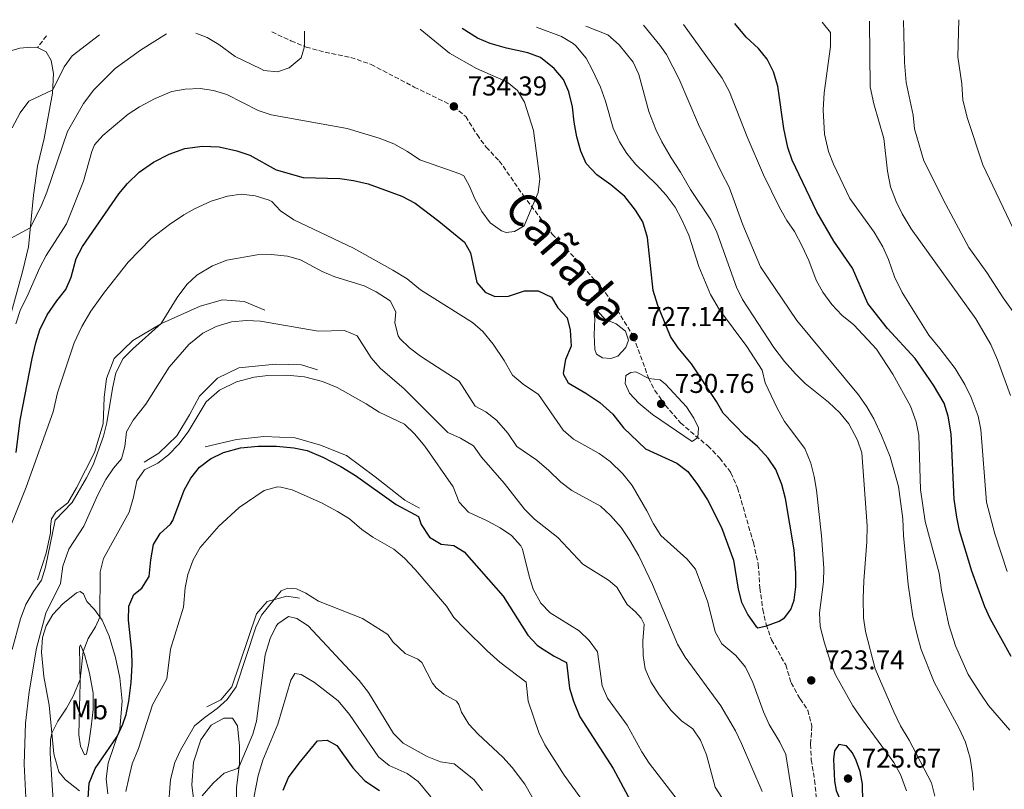
# Model space of a CAD drawing. Units: metres. Extents: x 621497 to 624963, y 4706360 to 4708733.
# Drawn here: x 624103 to 624463, y 4708443 to 4708725 of the extents above; entities that cross this region are included whole.
import ezdxf
from ezdxf.enums import TextEntityAlignment as Align

# ---------------------------------------------------------------- set-up
doc = ezdxf.new("R2010")
doc.units = ezdxf.units.M
doc.header["$MEASUREMENT"] = 0
doc.linetypes.add('DGN Style 3', pattern=[2.435890702152634, 1.739921930109024, -0.6959687720436097])
for name, color, linetype, lineweight in [('Acequia sin especificar', 4, 'Continuous', 0), ('Balsa-alberca', 142, 'Continuous', 0), ('Cota de punto acotado terreno', 7, 'Continuous', 0), ('Curva de nivel directora', 30, 'Continuous', 30), ('Curva de nivel intermedia', 30, 'Continuous', 0), ('Etiqueta de uso rústico', 92, 'Continuous', 0), ('Línea  de bancal', 1, 'Continuous', 13), ('Línea de cambio de uso (parcela vista)', 92, 'Continuous', 0), ('Punto acotado terreno (símbolo)', 7, 'Continuous', 0), ('Senda', 7, 'DGN Style 3', 0), ('Texto de Cañada', 51, 'Continuous', 0)]:
    doc.layers.add(name, color=color, linetype=linetype, lineweight=lineweight)
doc.styles.add('Style-Arial', font='arial.ttf')

# ---------------------------------------------------------------- blocks, each defined once
blk = doc.blocks.new('5PATER')
at = {"layer": 'Acequia sin especificar', "linetype": 'Continuous', "lineweight": 0}
h = blk.add_hatch(color=51, dxfattribs=at)
edge = h.paths.add_edge_path()
edge.add_ellipse((0, 0), major_axis=(-0.1095731443231308, -0.1110710700762829), ratio=0.9994222409660317, start_angle=0, end_angle=360)

msp = doc.modelspace()

# ---------------------------------------------------------------- linework, layer by layer
at = {"layer": 'Balsa-alberca', "color": 142, "linetype": 'Continuous', "lineweight": 0, "elevation": 727.0399999999937, "flags": 128}
msp.add_lwpolyline([(624313.04, 4708618.41), (624313.6699999999, 4708618.59), (624314.3499999996, 4708618.369999999), (624317.2999999998, 4708615.310000001), (624321.1699999999, 4708613.789999999), (624324.6200000001, 4708611.08), (624325.6900000004, 4708607.789999999), (624324.79, 4708605.050000001), (624321.7699999996, 4708601.859999999), (624319.1900000004, 4708600.980000001), (624316.2199999997, 4708601.230000001), (624313.9299999997, 4708602.640000001), (624313.4000000004, 4708604.32), (624313.1799999997, 4708609.75), (624313.3899999997, 4708615.619999999), (624313.04, 4708618.41)], close=True, dxfattribs=at)
at = {"layer": 'Balsa-alberca', "color": 142, "linetype": 'Continuous', "lineweight": 0}
msp.add_polyline3d([(624313.04, 4708618.41, 727.0899999999965), (624313.3899999997, 4708615.619999999, 727.0399999999936), (624313.1799999997, 4708609.75, 727.0399999999936), (624313.4000000004, 4708604.32, 727.0399999999936), (624313.9299999997, 4708602.640000001, 727.0399999999936), (624316.2199999997, 4708601.230000001, 727.0399999999936), (624319.1900000004, 4708600.980000001, 727.0399999999936), (624321.7699999996, 4708601.859999999, 727.0399999999936), (624324.79, 4708605.050000001, 727.0399999999936), (624325.6900000004, 4708607.789999999, 727.0399999999936), (624324.6200000001, 4708611.08, 727.0399999999936), (624321.1699999999, 4708613.789999999, 727.0399999999936), (624317.2999999998, 4708615.310000001, 727.0399999999936), (624314.3499999996, 4708618.369999999, 727.0399999999936), (624313.6699999999, 4708618.59, 727.0399999999936), (624313.04, 4708618.41, 727.0899999999965)], dxfattribs=at)
at = {"layer": 'Curva de nivel directora', "color": 30, "linetype": 'Continuous', "lineweight": 30, "flags": 128}
for points, elevation in [([(624348.7699999989, 4708599.050000003), (624343.8799999983, 4708604.939999999), (624341.1400000001, 4708609.12), (624336.3999999994, 4708620.420000001), (624334.7499999999, 4708625.939999999), (624332.6899999991, 4708645.420000001), (624330.9099999998, 4708651.220000002), (624328.2999999991, 4708655.480000001), (624324.3499999995, 4708660.450000001), (624319.2800000003, 4708664.7), (624314.0999999989, 4708668.430000001), (624310.23, 4708672.51), (624308.2899999998, 4708677.120000001), (624306.7699999998, 4708682.290000001), (624305.7999999998, 4708687.680000001), (624305.1899999996, 4708693.37), (624303.8499999985, 4708698.830000001), (624301.839999999, 4708703.400000002), (624298.4599999995, 4708707.420000001), (624293.4599999993, 4708711.439999999), (624288.7599999988, 4708713.200000001), (624280.9699999992, 4708714.820000002), (624274.99, 4708716.58), (624270.3799999988, 4708718.529999999), (624264.7999999998, 4708722.07)], 725.0000000000003), ([(624465.9900000007, 4708491.779999999), (624458.3699999988, 4708505.380000001), (624456.3199999991, 4708509.960000004), (624451.509999999, 4708523.020000001), (624447.0099999995, 4708537.970000002), (624445.9999999994, 4708542.869999999), (624445.1199999986, 4708549.480000001), (624443.9299999995, 4708573.41), (624442.9199999992, 4708579.859999999), (624441.3500000001, 4708584.610000002), (624437.51, 4708591.300000001), (624430.7899999989, 4708601.000000002), (624420.5999999987, 4708612.050000003), (624413.3900000001, 4708621.220000001), (624407.7699999987, 4708634.200000001), (624400.9600000003, 4708644.109999999), (624394.74, 4708654.82), (624385.7199999987, 4708673.730000002), (624384.0999999982, 4708678.470000001), (624382.6399999986, 4708685.380000002), (624380.4900000006, 4708700.930000001), (624378.8099999997, 4708706.130000001), (624376.5700000002, 4708710.840000001), (624373.3800000005, 4708714.700000001), (624368.8099999995, 4708718.910000003), (624364.7100000002, 4708723.840000001)], 700.0000000000002), ([(624101.2699999996, 4708566.52), (624102.6799999999, 4708578.41), (624107.1500000004, 4708601.060000001), (624108.4800000002, 4708606.779999999), (624109.98, 4708611.550000002), (624112.5899999985, 4708617.03), (624116.1699999992, 4708622.230000001), (624119.5099999986, 4708626.300000002), (624121.4399999998, 4708630.91), (624123.2999999995, 4708637.67), (624125.6100000006, 4708642.100000001), (624138.8499999996, 4708661.45), (624142.0700000006, 4708665.260000001), (624146.36, 4708669.32), (624151.5900000001, 4708673.050000001), (624157.3899999983, 4708675.949999999), (624163.0999999992, 4708678.03), (624169.5099999995, 4708678.949999999), (624175.7300000001, 4708678.700000001), (624182.1899999997, 4708677.210000002), (624186.9500000007, 4708675.67), (624196.5499999986, 4708670.240000002), (624206.4500000004, 4708667.400000002), (624219.9499999987, 4708667.030000002), (624224.9100000008, 4708666.36), (624230.32, 4708665.150000001), (624242.6299999991, 4708660.62), (624247.5499999986, 4708657.980000001), (624256.219999999, 4708651.36), (624265.5699999988, 4708643.680000001), (624267.7900000005, 4708639.750000001), (624270.1699999988, 4708628.860000002), (624273.1199999992, 4708625.330000003), (624276.729999999, 4708623.789999999), (624281.729999999, 4708623.880000001), (624287.61, 4708625.91), (624292.619999999, 4708625.850000001), (624297.4499999991, 4708623.480000001), (624299.7999999983, 4708619.630000002), (624303.1899999991, 4708615.95), (624304.2999999999, 4708611.460000002), (624304.6500000008, 4708605.51), (624302.6100000001, 4708600.680000001), (624301.8199999989, 4708595.720000002), (624301.8799999993, 4708595.150000002), (624303.6200000005, 4708592.15), (624310.1099999992, 4708588.33), (624315.2199999989, 4708584.87), (624319.9899999987, 4708580.59), (624323.8199999998, 4708575.560000001), (624331.9499999991, 4708567.940000001), (624343.4600000003, 4708562.619999999), (624347.4099999999, 4708559.539999999), (624351.0199999998, 4708554.86), (624354.7100000001, 4708549.240000002), (624359.8099999984, 4708539.060000001), (624364.1499999993, 4708527.039999999), (624365.9199999995, 4708516.490000002), (624367.1100000008, 4708511.630000004), (624369.3999999996, 4708506.970000002), (624372.3500000001, 4708502.840000002), (624373.1399999991, 4708502.32), (624376.3499999989, 4708502.939999999), (624380.9800000001, 4708504.760000002), (624382.86, 4708505.939999999), (624385.2299999992, 4708509.039999999), (624386.4699999997, 4708512.380000001), (624387.0399999997, 4708517.350000001), (624387.0199999996, 4708522.400000001), (624386.4299999995, 4708530.820000002), (624383.28, 4708549.670000001), (624381.8600000007, 4708554.789999999), (624379.6500000001, 4708560.359999999), (624376.8899999997, 4708564.53), (624372.9899999994, 4708568.820000002), (624368.49, 4708572.699999999), (624360.4500000001, 4708580.95), (624357.9299999987, 4708585.270000001), (624348.7699999989, 4708599.050000003)], 725.0000000000001), ([(624127.6799999982, 4708439.730000001), (624128.0599999982, 4708445.310000002), (624130.1799999994, 4708450.650000002), (624138.2999999998, 4708462.369999999), (624140.3699999995, 4708466.930000001), (624141.5399999986, 4708470.490000002), (624142.6099999992, 4708475.369999999), (624143.4599999986, 4708482.26), (624143.7899999993, 4708488.740000002), (624143.6799999998, 4708493.740000002), (624142.4900000007, 4708505.080000001), (624142.5699999989, 4708510.220000002), (624144.4499999988, 4708514.480000002), (624147.3900000004, 4708516.770000001), (624150.0199999989, 4708521.08), (624150.6400000001, 4708527.189999999), (624151.6199999992, 4708532.859999999), (624154.1099999992, 4708536.87), (624157.8399999997, 4708540.28), (624158.7299999993, 4708541.61), (624162.9099999992, 4708552.720000002), (624165.3399999987, 4708557.210000002), (624168.4299999999, 4708561.130000001), (624172.5599999984, 4708564.279999999), (624177.2799999992, 4708566.590000001), (624183.4699999985, 4708568.230000001), (624189.9599999993, 4708568.880000002), (624196.7000000007, 4708568.880000002), (624203.0199999994, 4708568.27), (624207.919999999, 4708567.25), (624213.7300000006, 4708564.880000001), (624220.3199999997, 4708561.420000001), (624225.6300000006, 4708558.130000001), (624240.6100000007, 4708547.550000002), (624248.7600000004, 4708543.11), (624249.7100000002, 4708540.190000001), (624252.7199999987, 4708535.49), (624257.0100000004, 4708532.9), (624261.7099999986, 4708532.480000002), (624265.4599999993, 4708530.119999999), (624279.789999999, 4708513.82), (624288.79, 4708499.590000002), (624292.2199999989, 4708495.95), (624293.4799999995, 4708495.010000002), (624298.4500000004, 4708491.850000001), (624302.9299999998, 4708489.49), (624304.0400000007, 4708480.160000001), (624305.5499999993, 4708475.4), (624307.9199999988, 4708469.560000001), (624320.0499999991, 4708450.67), (624333.7499999985, 4708425.180000001)], 700.0000000000001), ([(624199.1599999992, 4708442.730000001), (624201.1100000006, 4708447.330000001), (624204.9999999999, 4708452.660000001), (624211.7700000001, 4708460.76), (624215.3099999984, 4708461.07), (624218.7500000007, 4708459.130000004), (624224.6699999995, 4708450.869999999), (624229.0999999995, 4708446.15), (624234.4699999985, 4708442.65)], 675.0000000000001), ([(624402.8600000002, 4708459.500000001), (624401.2599999999, 4708457.150000002), (624400.8799999999, 4708454.119999999), (624401.1700000004, 4708446.080000001), (624401.7899999997, 4708442.65), (624404.0400000005, 4708437.510000002), (624405.8399999997, 4708435.29), (624407.239999999, 4708434.539999999), (624408.75, 4708434.520000001), (624410.4100000008, 4708435.62), (624411.5700000008, 4708438.49), (624411.4299999999, 4708444.970000001), (624410.6599999988, 4708449.57), (624409.1700000003, 4708453.560000002), (624407.7899999989, 4708456.430000001), (624405.6299999997, 4708458.940000001), (624402.8600000002, 4708459.500000001)], 725.0000000000005)]:
    msp.add_lwpolyline(points, dxfattribs=dict(at, elevation=elevation))
at = {"layer": 'Curva de nivel intermedia', "color": 30, "linetype": 'Continuous', "lineweight": 0, "flags": 128}
for points, elevation in [([(624465.7200000002, 4708587.460000001), (624460.9300000003, 4708600.539999999), (624458.5099999995, 4708606.149999999), (624453.0500000013, 4708615.609999998), (624429.2900000013, 4708648.550000001), (624426.0500000003, 4708654.109999999), (624423.8500000008, 4708658.59), (624421.7400000008, 4708664.05), (624420.6299999999, 4708669.789999999), (624419.3400000003, 4708681.709999999), (624415.6400000011, 4708694.430000001), (624414.2400000019, 4708700.659999999), (624414.0400000006, 4708724.71)], 690), ([(624469.7100000001, 4708613.930000001), (624462.9800000021, 4708623.289999999), (624457.0099999999, 4708632.600000001), (624450.5099999999, 4708641.74), (624441.9700000016, 4708657.529999999), (624433.9400000004, 4708673.58), (624430.5600000009, 4708685.270000001), (624430.0600000002, 4708690.25), (624427.4500000017, 4708702.239999999), (624426.8400000016, 4708709.56), (624426.550000001, 4708724.940000001)], 685.0000000000001), ([(624466.7599999995, 4708648.67), (624455.5400000013, 4708672.069999999), (624450.0000000002, 4708689.039999999), (624448.2500000001, 4708695.78), (624447.9300000004, 4708701.779999999), (624446.4700000009, 4708711.689999999), (624446.8300000008, 4708725.3)], 680), ([(624101.1700000011, 4708613.81), (624102.89, 4708619.06), (624105.150000002, 4708623.519999999), (624109.9000000019, 4708634.449999999), (624112.2500000009, 4708638.869999997), (624119.7800000013, 4708650.369999997), (624125.9000000012, 4708666.060000001), (624128.9600000011, 4708676.949999998), (624130.0200000008, 4708679.369999999), (624133.0700000017, 4708682.789999999), (624142.2699999994, 4708690.659999999), (624146.4800000006, 4708693.350000001), (624152.1900000013, 4708696.439999999), (624158.28, 4708698.989999999), (624163.2000000019, 4708699.869999998), (624168.7100000017, 4708700.109999999), (624173.6400000004, 4708699.31), (624178.5300000008, 4708697.87), (624189.9500000003, 4708691.949999999), (624194.6900000012, 4708690.359999999), (624222.6199999999, 4708685.429999999), (624234.3200000009, 4708681.84), (624239.7500000001, 4708679.720000001), (624244.7100000001, 4708676.949999998), (624249.2100000017, 4708673.96), (624263.9400000017, 4708668.75), (624265.3200000006, 4708668.01), (624267.490000001, 4708664.289999999), (624269.3600000018, 4708659.65), (624272.0100000005, 4708654.909999999), (624274.9600000009, 4708650.849999999), (624279.1000000006, 4708647.9), (624280.890000001, 4708647.279999998), (624283.9500000009, 4708647.63), (624287.4600000001, 4708649.720000001), (624292.6300000001, 4708661.91), (624293.2000000001, 4708666.880000001), (624290.9200000003, 4708684.680000001), (624287.600000001, 4708695.069999999), (624285.0500000005, 4708699.359999998), (624281.0600000008, 4708702.56), (624269.9699999997, 4708707.439999999), (624260.0600000012, 4708713.02), (624249.3800000015, 4708721.8)], 730.0000000000001), ([(624167.1000000001, 4708720.34), (624171.3200000002, 4708718.769999999), (624175.5700000015, 4708716.149999999), (624181.5700000006, 4708711.810000001), (624190.9200000004, 4708707.230000001), (624192.0700000015, 4708706.71), (624197.0500000014, 4708706.180000001), (624201.2900000017, 4708707.630000001), (624205.6799999992, 4708711.289999997), (624206.9900000015, 4708715.499999999), (624206.9100000008, 4708721.04)], 735.0000000000002), ([(624427.5999999993, 4708442.42), (624425.4500000012, 4708448.48), (624422.9900000005, 4708452.829999999), (624411.4400000012, 4708468.5), (624407.99, 4708473.67), (624401.5900000007, 4708485), (624399.74, 4708489.649999999), (624397.4199999998, 4708497.15), (624395.9500000014, 4708502.740000002), (624395.7500000001, 4708507.740000002), (624397.2000000008, 4708519.16), (624397.2800000012, 4708524.16), (624396.4499999997, 4708535.939999999), (624394.57, 4708552.710000001), (624393.7699999998, 4708557.739999999), (624392.5200000004, 4708562.63), (624390.2800000008, 4708568.050000001), (624382.9100000013, 4708577.939999999), (624380.2000000001, 4708582.779999998), (624375.8600000015, 4708592.099999999), (624374.7000000015, 4708596.720000002), (624369.070000001, 4708605.38), (624359.110000001, 4708618.859999998), (624355.8000000007, 4708624.46), (624351.4600000001, 4708634.810000001), (624347.7899999998, 4708646.310000001), (624345.1900000004, 4708652.130000002), (624342.8099999998, 4708656.539999999), (624339.5700000012, 4708660.940000001), (624336.0100000005, 4708664.840000001), (624328.240000001, 4708672.330000001), (624325.0900000016, 4708676.210000001), (624322.4200000007, 4708680.560000001), (624320.0900000016, 4708685.529999999), (624317.2300000006, 4708695.439999998), (624315.4000000021, 4708700.500000001), (624312.5700000002, 4708706.819999999), (624310.1400000005, 4708711.180000001), (624306.3800000009, 4708715.729999999), (624305.3799999995, 4708716.55), (624301.1100000005, 4708719.189999999), (624292.0300000011, 4708722.550000001)], 720), ([(624438.0199999998, 4708440.550000002), (624436.8200000017, 4708445.46), (624428.5300000013, 4708461.079999999), (624425.4300000012, 4708466.300000001), (624422.9299999999, 4708471.48), (624416.1799999997, 4708487.189999999), (624412.5699999998, 4708500.930000001), (624411.8200000012, 4708505.880000001), (624411.7000000004, 4708512.989999999), (624411.9300000007, 4708519.470000001), (624413.1100000008, 4708533.74), (624413.1900000012, 4708539.659999999), (624411.2900000013, 4708566.430000001), (624409.6300000006, 4708571.130000001), (624406.4099999998, 4708577.060000001), (624403.1100000006, 4708581.109999998), (624398.9900000012, 4708585.060000001), (624390.4999999999, 4708591.909999999), (624386.91, 4708595.38), (624382.9400000003, 4708599.949999998), (624379.030000001, 4708605.109999999), (624367.4700000007, 4708622.66), (624365.3000000003, 4708627.17), (624358.0899999996, 4708647.38), (624355.860000001, 4708651.850000001), (624348.4000000001, 4708663.059999999), (624344.8200000017, 4708669.38), (624341.3200000012, 4708674.600000001), (624337.9100000004, 4708680.55), (624335.74, 4708685.050000001), (624333.1800000007, 4708691.66), (624329.5300000008, 4708705.190000001), (624327.3899999994, 4708709.689999999), (624322.2400000017, 4708716.050000001), (624318.1700000014, 4708719.71), (624310.0399999999, 4708722.869999998)], 715.0000000000001), ([(624452.1200000015, 4708442.779999999), (624451.8399999999, 4708448.720000001), (624450.9600000014, 4708454.4), (624449.1900000012, 4708460.34), (624446.9300000013, 4708465.319999999), (624437.7100000011, 4708482.329999999), (624433.0199999996, 4708494.359999998), (624431.5900000012, 4708499.150000001), (624429.8900000004, 4708506.38), (624428.2699999998, 4708518.199999999), (624426.5100000007, 4708536.119999999), (624426.2900000017, 4708542.21), (624424.7100000014, 4708554.099999999), (624421.6200000001, 4708564.970000001), (624418.3900000004, 4708572.81), (624415.5899999996, 4708578.939999998), (624413.0999999996, 4708583.279999998), (624410.0000000016, 4708587.689999999), (624387.3800000016, 4708615.01), (624374.0399999998, 4708634.659999999), (624367.5700000012, 4708650.029999998), (624362.6300000015, 4708663.859999999), (624359.7400000015, 4708669.289999999), (624351.3400000016, 4708686.859999999), (624344.2300000014, 4708703.480000001), (624339.6400000004, 4708712.479999999), (624337.1799999995, 4708715.98), (624331.1700000013, 4708723.25)], 710.0000000000002), ([(624408.35, 4708613.369999999), (624403.8900000007, 4708616.930000001), (624400.2400000007, 4708620.880000001), (624396.8900000001, 4708625.32), (624394.5499999998, 4708629.739999999), (624391.860000001, 4708636.930000001), (624389.3200000017, 4708642.24), (624386.5500000002, 4708647.599999999), (624383.7000000003, 4708651.7), (624381.0700000017, 4708656.4), (624375.2000000001, 4708668.359999998), (624369.2000000007, 4708682.279999999), (624362.6700000018, 4708698.88), (624360.0000000007, 4708703.84), (624345.8499999997, 4708723.51)], 705), ([(624448.99, 4708591.449999998), (624445.4000000004, 4708597.34), (624439.8400000012, 4708604.75), (624435.7900000013, 4708609.560000001), (624426.0700000004, 4708625.249999999), (624423.2300000017, 4708630.989999998), (624421.0099999999, 4708637.380000002), (624418.9600000002, 4708641.939999999), (624415.7700000008, 4708647.319999999), (624406.820000001, 4708659.769999999), (624400.7999999995, 4708672.279999999), (624399.0700000017, 4708676.96), (624397.5000000002, 4708683.34), (624397.030000001, 4708692.21), (624397.400000002, 4708698.429999999), (624399.8000000003, 4708715.430000001), (624399.74, 4708720.57), (624396.7400000005, 4708724.41)], 695), ([(624097.5500000002, 4708644.149999999), (624106.4500000007, 4708649.009999999), (624110.4800000007, 4708656.869999997), (624112.5300000004, 4708662.08), (624120.0899999997, 4708684.239999999), (624125.9600000017, 4708694.529999998), (624129.7200000011, 4708699.630000001), (624137.5199999998, 4708707.369999999), (624146.8200000003, 4708714.07), (624156.4299999994, 4708720.15)], 735.0000000000001), ([(624099.800000001, 4708685.65), (624102.6900000012, 4708691.090000001), (624105.9400000012, 4708695.409999999), (624114.6700000018, 4708699.630000001), (624118.8499999992, 4708707.949999998), (624121.7599999994, 4708712.029999999), (624131.790000001, 4708719.71)], 740.0000000000001), ([(624098.8700000012, 4708538.58), (624104.9500000009, 4708553.910000001), (624114.8000000013, 4708581.49), (624116.4100000006, 4708588.46), (624122.4800000014, 4708606.779999999), (624125.3400000002, 4708612.789999997), (624128.7000000018, 4708618.409999999), (624133.6000000014, 4708625.350000001), (624142.2699999994, 4708636.409999999), (624150.7300000018, 4708645.029999998), (624157.5, 4708650.130000001), (624162.7100000002, 4708653.710000002), (624166.690000001, 4708655.929999999), (624172.7300000006, 4708658.699999998), (624178.740000001, 4708660.609999999), (624183.7000000008, 4708661.26), (624188.8700000007, 4708660.649999999), (624194.0600000008, 4708659.109999999), (624195.0100000007, 4708658.59), (624198.2100000017, 4708655.189999999), (624203.1, 4708651.859999998), (624224.940000002, 4708641.499999999), (624239.2699999996, 4708633.49), (624244.6299999995, 4708630.210000001), (624249.5300000013, 4708626.230000001), (624268.5900000007, 4708614.189999999), (624272.3500000003, 4708610.899999999), (624276.0600000008, 4708606.27), (624280.1300000009, 4708600.310000001), (624283.2400000001, 4708594.88), (624287.0700000012, 4708591.679999999), (624292.7599999999, 4708587.87), (624301.8200000012, 4708574.720000001), (624305.6100000021, 4708571.449999998), (624314.9500000007, 4708566.249999999), (624319.0000000007, 4708563.320000002), (624323.6200000008, 4708558.789999999), (624327.0600000008, 4708554.4), (624332.4299999997, 4708545.210000002)], 720), ([(624099.8500000002, 4708494.260000001), (624102.9000000012, 4708505.62), (624104.7600000009, 4708510.79), (624107.6200000019, 4708515.539999999), (624110.5700000002, 4708519.690000001), (624112.0400000009, 4708524.470000002), (624115.5700000002, 4708541.699999998), (624121.7500000005, 4708548.279999998), (624127.0600000012, 4708557.289999999), (624129.4400000017, 4708562.08), (624133.3200000019, 4708572.55), (624134.5400000003, 4708577.4), (624136.5400000007, 4708590.08), (624137.8200000015, 4708595.840000001), (624140.5100000004, 4708600.98), (624144.0199999996, 4708604.550000001), (624154.4800000002, 4708613.840000001), (624160.2400000002, 4708623.430000001), (624163.8800000015, 4708628.189999998), (624167.5000000002, 4708631.63), (624173.2900000016, 4708635.01), (624178.5399999997, 4708637.06), (624189.6399999997, 4708639.050000001), (624194.6900000012, 4708639.130000002), (624200.7000000017, 4708638.539999999), (624205.5400000007, 4708637.27), (624213.440000002, 4708632.96), (624218.030000001, 4708630.970000001), (624228.8100000012, 4708627.73), (624233.2500000002, 4708625.449999998), (624238.3100000008, 4708622.23), (624240.4000000006, 4708618.159999999)], 715.0000000000001), ([(624240.4000000006, 4708618.159999999), (624240.070000002, 4708614.130000001), (624241.2600000012, 4708609.300000001), (624241.8500000013, 4708608.34), (624245.4499999998, 4708604.909999998), (624249.4800000021, 4708601.949999999), (624263.5999999995, 4708592.77), (624269.5400000006, 4708583.5), (624273.4099999998, 4708581.49), (624277.3700000005, 4708578.429999999), (624281.4400000008, 4708573.67), (624284.8000000003, 4708568.810000001), (624292.0900000014, 4708563.699999998), (624296.5100000004, 4708560.02), (624300.9000000004, 4708555.63), (624304.89, 4708552.619999999), (624315.4600000002, 4708546.859999998), (624319.1100000002, 4708543.449999998), (624322.9800000016, 4708539), (624326.16, 4708534.330000001), (624329.4800000016, 4708528.630000001), (624334.4700000006, 4708518.17), (624343.6400000014, 4708496.33), (624346.440000002, 4708491.5), (624359.5100000012, 4708473.619999998), (624364.8800000001, 4708464.470000001), (624367.1800000002, 4708459.81), (624374.6900000003, 4708442.23)], 715.0000000000001), ([(624105.1100000017, 4708435.199999998), (624104.2300000011, 4708452.239999999), (624104.7200000007, 4708467.32), (624106.0700000006, 4708478.779999999), (624108.7599999995, 4708494.83), (624112.1799999995, 4708507.67), (624117.5300000005, 4708518.55), (624118.3700000008, 4708524.909999999), (624120.5600000013, 4708531.159999999), (624126.0599999999, 4708539.560000001), (624131.0399999999, 4708550.84), (624134.1800000003, 4708556.680000001), (624136.9200000007, 4708560.869999999), (624139.8399999999, 4708564.189999999), (624141.1500000019, 4708568.71), (624141.7500000009, 4708574.11), (624144.1800000005, 4708578.48), (624148.7500000015, 4708584.279999998), (624157.3400000012, 4708597.850000001), (624164.5300000019, 4708606.16), (624169.7100000008, 4708610.279999999), (624174.6100000005, 4708612.73), (624180.1400000001, 4708614.490000002), (624185.6699999999, 4708614.969999999), (624190.8100000009, 4708614.779999999), (624212.0100000015, 4708611.04), (624221.6100000016, 4708611.359999999), (624226.2100000017, 4708609.380000001), (624231.3600000015, 4708601.33), (624234.6400000006, 4708597.550000001), (624243.5000000009, 4708589.92), (624259.4700000011, 4708573.939999998), (624264.1300000015, 4708571.77)], 710.0000000000001), ([(624465.4499999998, 4708464.680000001), (624457.7000000004, 4708473.829999999), (624454.8000000014, 4708477.91), (624450.1800000013, 4708485.190000001), (624445.540000001, 4708495.7), (624443.1100000015, 4708503.3), (624440.4800000006, 4708516.069999999), (624439.610000001, 4708522.279999998), (624434.4600000012, 4708541.269999999), (624432.690000001, 4708552.970000001), (624432.1800000013, 4708572.880000001), (624431.1799999999, 4708577.769999999), (624429.0499999998, 4708583.529999999), (624422.5700000002, 4708595.34), (624416.5700000009, 4708604.430000001), (624408.35, 4708613.369999999)], 705), ([(624142.7099999997, 4708544.659999999), (624144.2600000009, 4708550.210000002), (624145.4600000012, 4708556.15), (624148.2999999999, 4708560.259999999), (624153.1600000014, 4708562.699999999), (624157.1300000012, 4708565.739999999), (624160.9000000019, 4708569.609999998), (624164.2700000004, 4708574.180000001), (624170.9700000014, 4708585.179999999), (624175.8200000017, 4708589.400000001), (624182.0700000012, 4708592.480000001), (624188.4800000018, 4708594.229999999), (624193.4599999995, 4708594.75), (624200.5100000015, 4708594.929999999), (624206.9900000015, 4708594.32), (624213.5000000002, 4708592.650000001), (624218.9600000007, 4708590.460000001), (624229.550000001, 4708584.42), (624234.3000000007, 4708581.300000001), (624243.6300000005, 4708576.899999999), (624247.2300000013, 4708573.429999999), (624251.0100000009, 4708568.859999999), (624261.4000000001, 4708554.009999999), (624263.5999999995, 4708548.350000001), (624267.0599999997, 4708544.699999999), (624273.8600000013, 4708541.56), (624278.6500000014, 4708538.96), (624282.8400000001, 4708536.099999999), (624286.2599999999, 4708532.380000002), (624286.85, 4708531.069999999), (624289.2999999997, 4708521.220000002), (624290.8200000018, 4708516.46), (624293.5599999999, 4708511.359999999), (624296.990000001, 4708507.720000001), (624307.6600000017, 4708501.130000002), (624311.3499999997, 4708497.619999997), (624314.2900000013, 4708493.500000001), (624316.1100000007, 4708481.039999999), (624318.0199999996, 4708476.41), (624325.2300000002, 4708466.59), (624330.6100000005, 4708456.789999997), (624333.2900000003, 4708452.57), (624345.5700000003, 4708436.66)], 705), ([(624328.430000001, 4708596.199999998), (624326.54, 4708595.91), (624324.7899999998, 4708594.759999999), (624324.4500000001, 4708591.819999999), (624326.0999999996, 4708588.300000002), (624329.4800000016, 4708584.600000001), (624334.5100000007, 4708580.440000001), (624349.0900000008, 4708570.59), (624351.0700000012, 4708572.099999999), (624351.3100000003, 4708575.599999999), (624349.7000000009, 4708579.199999999), (624346.9200000004, 4708583.350000001), (624339.2200000002, 4708591.67), (624337.3400000005, 4708593.199999998), (624333.1800000007, 4708593.679999999), (624328.430000001, 4708596.199999998)], 730), ([(624464.5600000002, 4708522.96), (624460.0200000005, 4708536.789999999), (624456.8800000001, 4708548.380000001), (624454.8200000015, 4708575.039999997), (624453.8400000003, 4708579.929999998), (624451.3100000002, 4708586.779999999), (624448.99, 4708591.449999998)], 695), ([(624264.1300000015, 4708571.77), (624268.8800000013, 4708568.96), (624271.7900000014, 4708564.91), (624280.1500000011, 4708555.33), (624287.6400000012, 4708545.779999999), (624291.2399999998, 4708542.130000002), (624299.7900000016, 4708535.41), (624308.9500000014, 4708525.66), (624318.3200000012, 4708519.690000001), (624321.4300000004, 4708517.189999999), (624325.1600000008, 4708510.859999999), (624328.3100000003, 4708508.149999999), (624330.3200000019, 4708505.759999998), (624331.490000001, 4708503.579999999), (624330.9900000002, 4708497.31), (624331.0300000005, 4708492.13), (624331.8200000017, 4708487.199999999), (624333.8600000002, 4708482.419999998), (624336.9800000006, 4708477.66), (624341.2899999999, 4708471.929999999), (624345.1500000001, 4708468.149999999), (624349.3400000011, 4708465.189999999), (624352.1300000006, 4708461.039999999), (624354.2600000007, 4708455.71), (624357.4500000003, 4708443.789999999), (624363.7000000001, 4708434.220000002)], 710.0000000000002), ([(624141.5099999995, 4708442.179999999), (624142.5100000009, 4708447.160000001), (624143.8499999997, 4708452.4), (624146.0900000016, 4708458.050000001), (624151.2100000002, 4708474.05), (624156.5400000011, 4708483.579999999), (624157.850000001, 4708494.42), (624162.6000000007, 4708509.88), (624163.2700000012, 4708516.869999999), (624164.200000001, 4708521.78), (624166.1100000021, 4708527.189999999), (624168.7400000007, 4708531.720000001), (624175.510000001, 4708539.599999999), (624183.0400000014, 4708546.449999999), (624192.1299999997, 4708552.63), (624197.0300000014, 4708553.949999998), (624198.2800000008, 4708553.910000001), (624202.4000000004, 4708552.9), (624213.1400000004, 4708548.059999999), (624219.0200000011, 4708544.92), (624223.4199999999, 4708542.23), (624227.9300000005, 4708538.369999999), (624232.0000000009, 4708535.460000002), (624239.7500000001, 4708531.05), (624243.5499999999, 4708527.810000001), (624247.4900000006, 4708523.699999998), (624258.9900000006, 4708510.26), (624261.7100000008, 4708506.050000001), (624265.7000000007, 4708501.84), (624273.8700000002, 4708493.78), (624278.5199999993, 4708489.630000002), (624288.2400000002, 4708482.28), (624288.9300000009, 4708475.359999999), (624292.8500000014, 4708463.84), (624295.0199999996, 4708459.329999999), (624302.0900000016, 4708448.189999999), (624312.6600000019, 4708433.619999997)], 695), ([(624114.9000000019, 4708436.939999999), (624113.7500000007, 4708456.220000001), (624113.8600000005, 4708461.210000001), (624114.3200000008, 4708463.58), (624116.6000000006, 4708468.039999999), (624119.75, 4708472.779999998), (624122.1900000009, 4708477.159999999), (624124.7600000014, 4708483.279999999), (624125.8200000008, 4708493.619999999), (624127.6500000014, 4708498.38), (624130.3400000003, 4708502.67), (624131.9299999995, 4708506.199999998), (624132.0500000002, 4708522.819999999), (624133.2599999994, 4708527.679999999), (624142.7099999997, 4708544.659999999)], 705), ([(624332.4299999997, 4708545.210000002), (624334.8799999994, 4708540.369999998), (624337.6199999999, 4708536.179999999), (624347.1300000005, 4708527.619999998), (624350.3200000002, 4708523.73), (624354.7700000004, 4708511.689999999), (624357.5000000017, 4708500.760000001), (624359.9400000003, 4708496.410000001), (624365.0200000008, 4708492.079999999), (624368.5400000013, 4708487.859999998), (624371.3100000008, 4708482.249999999), (624375.2400000001, 4708471.399999999), (624377.2100000017, 4708466.800000002), (624381.1600000011, 4708460.310000001), (624383.4000000008, 4708455.829999999), (624386.2800000019, 4708437.300000002)], 720), ([(624156.1200000008, 4708424.13), (624157.9, 4708446.62), (624159.4400000002, 4708452.859999998), (624161.4800000008, 4708457.429999999), (624166.690000001, 4708466.27), (624170.4999999999, 4708469.510000001), (624174.9600000011, 4708472.67), (624178.6600000004, 4708476.02), (624181.9599999995, 4708480.609999998), (624189.1500000001, 4708502.509999998), (624191.1999999997, 4708506.949999999), (624198.3800000015, 4708515.819999998), (624200.8200000002, 4708516.810000001), (624203.9800000006, 4708516.599999999), (624207.4600000007, 4708514.970000001), (624212.0400000006, 4708512.07), (624228.200000001, 4708505.73), (624237.5300000006, 4708499.83), (624239.3000000009, 4708497.100000001), (624243.8200000004, 4708492.899999999), (624248.520000001, 4708490.82), (624250.0000000007, 4708489.5), (624253.8400000008, 4708481.969999999), (624255.2500000012, 4708480.259999999), (624258.0400000006, 4708477.98), (624262.7100000001, 4708475.42), (624263.5500000004, 4708474.130000001), (624264.4500000011, 4708471.380000001), (624267.2400000007, 4708466.989999999), (624270.550000001, 4708463.23), (624279.7000000018, 4708454.800000001), (624283.03, 4708451.07), (624287.6800000013, 4708444.87), (624292.8200000002, 4708435.929999999)], 690), ([(624169.4699999995, 4708440.599999999), (624173.4900000005, 4708445.279999998), (624177.5700000019, 4708448.929999999), (624182.4500000014, 4708450.699999999), (624182.9699999999, 4708451.400000001), (624188.0000000013, 4708463.259999999), (624189.3700000015, 4708468.070000002), (624192.5400000009, 4708492.3), (624194.3800000005, 4708498.38), (624196.5500000007, 4708502.83), (624197.2300000003, 4708503.779999998), (624201.0700000003, 4708506.38), (624204.1500000004, 4708505.74), (624208.3000000013, 4708502.949999998), (624227.0099999997, 4708482.930000001), (624230.4000000004, 4708478.539999999), (624239.5700000013, 4708463.489999998), (624243.1200000008, 4708459.949999998), (624251.9299999997, 4708455.06), (624256.7599999999, 4708453.150000001), (624261.8600000006, 4708452.369999999), (624269.030000001, 4708446.59), (624272.2499999997, 4708442.659999999)], 685.0000000000001), ([(624187.6799999994, 4708436.13), (624189.9700000006, 4708448.130000001), (624191.6800000004, 4708453.67), (624197.2000000012, 4708466.939999999), (624201.950000001, 4708483.029999998), (624203.3700000005, 4708485.519999999), (624205.7100000005, 4708485.159999999), (624210.6400000014, 4708482.269999999), (624219.2800000004, 4708475.470000001), (624223.4199999999, 4708470.519999999), (624234.0900000007, 4708454.98), (624237.9700000009, 4708451.819999998), (624244.5500000013, 4708448.800000002), (624248.6399999994, 4708445.909999999), (624253.2300000006, 4708440.220000001)], 680)]:
    msp.add_lwpolyline(points, dxfattribs=dict(at, elevation=elevation))
at = {"layer": 'Línea  de bancal', "color": 1, "linetype": 'Continuous', "lineweight": 13}
for points in [[(624109.0799999975, 4708519.869999998, 715.070000000007), (624112.2300000014, 4708529.640000001, 715.070000000007), (624113.8599999986, 4708537.15, 715.070000000007), (624113.8200000006, 4708539.380000002, 715.070000000007), (624114.2499999997, 4708542.28, 715.070000000007), (624115.8299999977, 4708544.739999999, 715.070000000007), (624120.1599999996, 4708548.109999999, 715.070000000007), (624123.3700000015, 4708553.630000001, 715.1600000000036), (624130.039999999, 4708566.55, 715.2400000000052), (624133.1100000001, 4708577.12, 715.4100000000036), (624133.5599999995, 4708586.77, 716.0800000000019), (624134.3299999983, 4708593.73, 716.5099999999949), (624137.2399999986, 4708601.07, 716.5099999999949), (624144.0799999982, 4708607.579999999, 716.1699999999983), (624154.5700000002, 4708613.890000002, 714.9900000000052), (624168.6999999987, 4708620.259999999, 714.820000000007), (624176.9600000001, 4708622.55, 714.3999999999943), (624184.7899999998, 4708622, 713.5599999999977), (624192.4699999999, 4708618.819999999, 712.2100000000065)], [(624148.2399999979, 4708563.07, 706.3099999999977), (624153.5199999996, 4708566.319999999, 706.6399999999995), (624160.1600000003, 4708572.699999999, 706.6399999999995), (624164.7600000026, 4708580.33, 706.9799999999959), (624168.4899999986, 4708587.270000001, 707.320000000007), (624175.0599999978, 4708593.850000001, 707.570000000007), (624182.8899999999, 4708597.619999999, 707.7400000000052), (624196.2899999998, 4708598.989999999, 707.9900000000052), (624205.8799999988, 4708598.740000002, 707.7400000000052), (624211.7700000006, 4708596.939999999, 707.0599999999977)], [(624170.5500000018, 4708568.689999999, 702.0099999999949), (624182.0399999983, 4708571.369999999, 702.0899999999965), (624192.0000000005, 4708572.410000001, 702.2599999999949), (624203.5399999986, 4708571.92, 702.3399999999965), (624212.829999998, 4708569.310000001, 702.6000000000058), (624222.3299999974, 4708565.41, 702.7700000000042), (624232.8399999995, 4708557.689999999, 702.5099999999949), (624243.7100000014, 4708549.029999998, 701.6699999999983), (624249.1499999996, 4708546.149999999, 701.3300000000019)], [(624171.1499999985, 4708473.329999999, 690.9600000000064), (624176.2300000013, 4708475.84, 690.7899999999936), (624180.2700000004, 4708480.619999998, 690.7899999999936), (624189.4099999999, 4708507.409999999, 690.8800000000047), (624193.3199999993, 4708511.929999999, 690.2899999999936), (624200.4400000006, 4708513.869999999, 689.3600000000006), (624205.100000001, 4708513.130000002, 689.1900000000023)]]:
    msp.add_polyline3d(points, dxfattribs=at)
at = {"layer": 'Línea de cambio de uso (parcela vista)', "color": 92, "linetype": 'Continuous', "lineweight": 0}
for points in [[(624109.0999999996, 4708715.07, 741.2200000000012), (624106.6699999999, 4708715.230000001, 741.1699999999983), (624102.6299999999, 4708714.859999999, 741.0899999999965), (624097.0899999999, 4708713.26, 741.0899999999965), (624090.2400000002, 4708709.67, 741.3899999999995), (624084.8399999999, 4708705.939999999, 742.1000000000058), (624081.0499999998, 4708702.57, 742.8999999999943), (624079.9800000006, 4708701.109999999, 743.2700000000042)], [(624098.6200000001, 4708614.640000001, 731.4400000000023), (624103.6799999997, 4708633.27, 733.25), (624105.7699999996, 4708642.029999999, 734.2200000000012), (624107.6200000001, 4708660.92, 736.3300000000019), (624109.1299999999, 4708671.600000001, 737.0899999999965), (624111.5, 4708681.75, 738.0599999999977), (624114.5999999996, 4708698.300000001, 739.8699999999953), (624114.9900000002, 4708705.619999999, 740.5800000000019), (624114.0999999996, 4708710.359999999, 740.9600000000065), (624112.2699999996, 4708713.470000001, 741.1699999999983), (624109.0999999996, 4708715.07, 741.2200000000012)], [(624124.4400000004, 4708442.480000001, 701.1499999999943), (624119.3899999997, 4708446.51, 702.4100000000036), (624116.9100000003, 4708449.439999999, 703.1699999999983), (624115.0499999998, 4708456.09, 704.0599999999977), (624113.3399999999, 4708473.869999999, 706.2899999999936), (624111.4500000002, 4708484.460000001, 707.7700000000042), (624110.5, 4708493.380000001, 708.9100000000036), (624110.9199999999, 4708498.680000001, 709.4100000000036), (624112.2300000006, 4708502.949999999, 709.2400000000052), (624114.7599999999, 4708507.210000001, 708.6900000000023), (624118.4100000003, 4708511.01, 707.8099999999977), (624123.3300000001, 4708515.100000001, 707.3500000000058), (624124.7800000003, 4708515.57, 707.179999999993), (624125.9400000004, 4708514.74, 706.9700000000012), (624127.1600000003, 4708511.960000001, 706.7100000000065), (624129.9400000004, 4708508.970000001, 705.7400000000052), (624132.7699999996, 4708505.039999999, 704.6900000000023), (624135.3899999997, 4708499.25, 703.7200000000012), (624137.6799999997, 4708491.32, 702.5), (624139.2800000003, 4708483.960000001, 701.570000000007), (624140.1299999999, 4708475.380000001, 700.9799999999959), (624139.25, 4708465.180000001, 700.179999999993), (624135.04, 4708452.67, 699.3800000000047), (624134.25, 4708446.850000001, 699.1699999999983), (624134.8799999999, 4708441.430000001, 698.75)], [(624126.3700000001, 4708455.67, 701.6199999999953), (624124.7999999998, 4708458.810000001, 702.5500000000029), (624124.2199999997, 4708463.02, 703.3500000000058), (624124.5300000003, 4708473.210000001, 704.320000000007), (624124.79, 4708482.01, 704.9100000000036), (624124.4500000002, 4708495.16, 705.8399999999965), (624124.8399999999, 4708496.08, 705.5399999999936), (624126.3099999997, 4708492.430000001, 704.7400000000052), (624128.2100000001, 4708485.640000001, 703.6000000000058), (624129.5099999999, 4708478.310000001, 702.4600000000065), (624129.54, 4708472.279999999, 701.7899999999936), (624128.7599999999, 4708465.92, 701.1600000000036), (624127.9500000002, 4708459.939999999, 701.1100000000006), (624127.0999999996, 4708455.949999999, 701.279999999999), (624126.3700000001, 4708455.67, 701.6199999999953)], [(624166.7699999996, 4708435.74, 684.8800000000047), (624165.7199999997, 4708444.699999999, 686.3999999999943), (624166.3300000001, 4708453.039999999, 687.279999999999), (624168.9299999997, 4708461.210000001, 687.75), (624172.7199999997, 4708466.529999999, 687.6199999999953), (624177.3300000001, 4708469.17, 687.4499999999971), (624180.5700000003, 4708469.15, 687.1600000000036), (624182.4299999997, 4708466.350000001, 686.6499999999943), (624183.1299999999, 4708458.91, 685.8500000000058), (624183.0999999996, 4708452.529999999, 685.1699999999983), (624182.0599999997, 4708443.609999999, 683.8300000000017), (624182.1600000003, 4708435.32, 682.3899999999994)]]:
    msp.add_polyline3d(points, dxfattribs=at)
at = {"layer": 'Senda', "color": 7, "linetype": 'DGN Style 3', "lineweight": 0, "extrusion": (-0.0278889371833387, -0.0371276873047928, 0.9989212892005964), "elevation": -191489.0197737945, "flags": 128}
msp.add_lwpolyline([(-2329021.396824615, 4135280.660860659), (-2329021.396824614, 4135275.277051603)], dxfattribs=at)
at = {"layer": 'Senda', "color": 7, "linetype": 'DGN Style 3', "lineweight": 0}
msp.add_polyline3d([(624194.9899999984, 4708720.830000003, 736.5800000000019), (624201.9899999967, 4708717.550000001, 736.0299999999991), (624207.5199999989, 4708715.279999999, 734.8899999999995), (624214.4999999994, 4708713.370000001, 734.350000000006), (624223.9099999995, 4708711.460000002, 734.3899999999995), (624231.3399999992, 4708708.880000004, 734.2599999999949), (624247.1900000012, 4708700.61, 733.8800000000048), (624261.6999999996, 4708693.490000002, 734.3899999999995), (624266.0699999994, 4708689.78, 734.1799999999931), (624270.199999998, 4708683.130000001, 733.7599999999949), (624273.5100000004, 4708678.540000002, 733.2100000000064), (624278.3500000017, 4708673.52, 731.9400000000024), (624287.0699999989, 4708660.990000002, 730.3000000000029), (624297.7699999987, 4708646.690000001, 729.3300000000019), (624308.9200000024, 4708634.830000001, 728.7400000000052), (624315.6599999992, 4708627.119999999, 728.1900000000024), (624320.4099999989, 4708620.920000002, 727.9400000000023), (624327.5899999985, 4708608.9, 727.1399999999995), (624333.0500000011, 4708593.940000001, 729.9600000000065), (624335.36, 4708589.330000003, 730.6799999999931), (624339.1900000012, 4708583.92, 730.5899999999967), (624344.75, 4708577.470000002, 730.4299999999931), (624354.7399999968, 4708568.970000002, 729.7500000000001), (624359.1600000003, 4708564.520000001, 729.7100000000065), (624363.2300000006, 4708559.160000001, 729.7899999999936), (624365.6800000003, 4708553.600000001, 729.9600000000065), (624371.4699999995, 4708533.52, 728.2799999999991), (624373.2799999999, 4708525.590000001, 727.6399999999995), (624373.8599999989, 4708516.869999999, 727.0099999999949), (624374.9299999995, 4708509.03, 726.2100000000065), (624376.1700000024, 4708503.449999999, 725.0700000000072), (624378.1099999979, 4708497.920000002, 724.3099999999977), (624383.329999997, 4708488.690000001, 723.7700000000042), (624385.3200000008, 4708482.119999999, 723.600000000006), (624388.5700000008, 4708476.2, 723.3899999999996), (624391.4499999997, 4708472.100000001, 723.4299999999931), (624392.8899999991, 4708466.250000002, 723.5599999999977), (624392.4600000001, 4708459.57, 723.4299999999931), (624392.6900000002, 4708453.870000001, 723.1199999999953), (624393.9200000018, 4708446.369999999, 723.3000000000029), (624395.5100000009, 4708431.250000001, 722.0800000000019)], dxfattribs=at)

# ---------------------------------------------------------------- block references
at = {"layer": 'Punto acotado terreno (símbolo)', "color": 7, "linetype": 'Continuous', "lineweight": 0, "xscale": 10, "yscale": 10, "zscale": 10}
for p in [(624261.6999999996, 4708693.490000002, 734.39), (624327.5899999985, 4708608.9, 727.14), (624337.66, 4708584.41, 730.7599999999949), (624392.6799999991, 4708482.99, 723.7400000000057), (624406.1700000007, 4708446.990000002, 725.6699999999987)]:
    msp.add_blockref('5PATER', p, dxfattribs=at)

# ---------------------------------------------------------------- texts
at = {"layer": 'Cota de punto acotado terreno', "color": 7, "linetype": 'Continuous', "lineweight": 0, "style": 'Style-Arial'}
for s, p in [('734.39', (624266.7499999994, 4708697.489999999, 734.3899999999995)), ('727.14', (624332.5399999997, 4708612.900000001, 727.1399999999995)), ('730.76', (624342.6999999986, 4708588.41, 730.7599999999949)), ('723.74', (624397.7399999977, 4708486.990000002, 723.7400000000052)), ('725.67', (624411.2100000014, 4708450.990000002, 725.6699999999983))]:
    msp.add_text(s, height=7.000000000000002, dxfattribs=at).set_placement(p)
at = {"layer": 'Etiqueta de uso rústico', "color": 92, "linetype": 'Continuous', "lineweight": 0, "style": 'Style-Arial'}
msp.add_text('Mb', height=7.000000000000002, dxfattribs=at).set_placement((624128.0902462433, 4708472.17001, 703.1600000000036), align=Align.MIDDLE_CENTER)
at = {"layer": 'Texto de Cañada', "color": 51, "linetype": 'Continuous', "lineweight": 0, "style": 'Style-Arial'}
msp.add_text('Cañada', height=12, rotation=310.92466, dxfattribs=at).set_placement((624279.4699999999, 4708655.990000002, 730.1300000000047))

doc.saveas('drawing.dxf')
